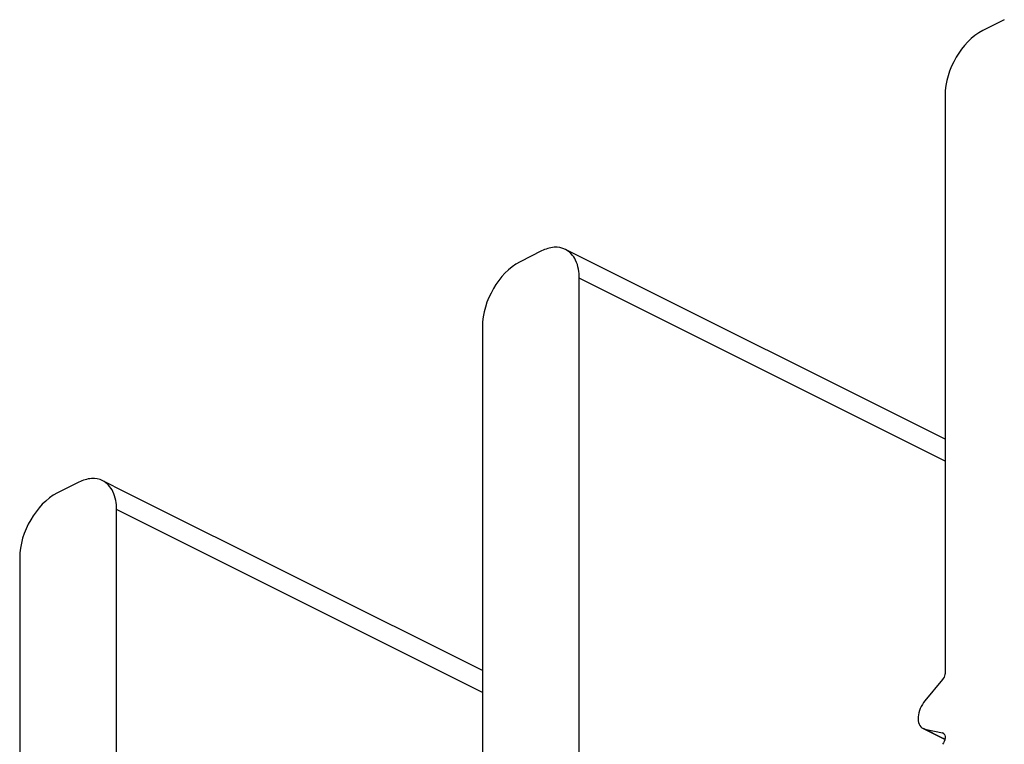
# Model space of a CAD drawing. Units: millimetres. Extents: x 0 to 420, y 0 to 297.
# Drawn here: x 336 to 342, y 184 to 189 of the extents above; entities that cross this region are included whole.
import ezdxf

# ---------------------------------------------------------------- set-up
doc = ezdxf.new("R2010")
doc.units = ezdxf.units.MM
doc.header["$LTSCALE"] = 23.1
doc.layers.add('02___PRT_ALL_AXES', color=7, linetype='CONTINUOUS')

msp = doc.modelspace()

# ---------------------------------------------------------------- linework, layer by layer
at = {"layer": '02___PRT_ALL_AXES', "color": 7, "linetype": 'Continuous'}
for p, q in [((342.395, 188.5283), (342.2536, 188.4576)), ((342.0061, 188.0308), (342.0061, 184.2364)), ((339.3545, 187.0081), (339.213, 186.9374)), ((339.6595, 186.9438), (339.511, 187.018)), ((342.0061, 185.7704), (339.6595, 186.9438)), ((339.6019, 183.0343), (339.6019, 186.8287)), ((338.9655, 186.5105), (338.9655, 182.7161)), ((336.6189, 185.4235), (336.4704, 185.4977)), ((336.3139, 185.4878), (336.1725, 185.4171)), ((338.9655, 184.2502), (336.6189, 185.4235)), ((336.5614, 181.514), (336.5614, 185.3084)), ((335.925, 184.9902), (335.925, 181.1958)), ((341.9884, 184.19), (341.8735, 184.0513)), ((341.8615, 183.8682), (341.8735, 183.8638)), ((341.8728, 183.8624), (341.8618, 183.8679)), ((341.9789, 183.8093), (341.8728, 183.8624)), ((341.8735, 183.8638), (341.9884, 183.84)), ((341.9884, 183.84), (341.9933, 183.8382)), ((342.0042, 183.7966), (341.9789, 183.8093))]:
    msp.add_line(p, q, dxfattribs=at)
at = {"layer": '02___PRT_ALL_AXES', "color": 9, "linetype": 'Continuous'}
for p, q in [((342.0061, 185.6266), (339.6019, 186.8287)), ((338.9655, 184.1063), (336.5614, 185.3084)), ((341.9796, 183.8108), (341.8735, 183.8638)), ((341.9946, 183.8369), (341.9884, 183.84)), ((342.005, 183.7981), (341.9796, 183.8108))]:
    msp.add_line(p, q, dxfattribs=at)
at = {"layer": '02___PRT_ALL_AXES', "color": 7, "linetype": 'Continuous'}
for points, knots in [([(342.2536, 188.4576), (342.1795, 188.4206), (342.0601, 188.2861), (342.0061, 188.1177), (342.0061, 188.0308)], [0, 0, 0, 0, 0.487771, 1, 1, 1, 1]), ([(339.511, 187.018), (339.4887, 187.0292), (339.4327, 187.0385), (339.3802, 187.021), (339.3545, 187.0081)], [0, 0, 0, 0, 0.463699, 1, 1, 1, 1]), ([(339.6019, 186.8287), (339.6019, 186.8688), (339.5916, 186.9435), (339.5402, 187.0034), (339.511, 187.018)], [0, 0, 0, 0, 0.55151, 1, 1, 1, 1]), ([(339.213, 186.9374), (339.139, 186.9003), (339.0195, 186.7659), (338.9655, 186.5975), (338.9655, 186.5105)], [0, 0, 0, 0, 0.487771, 1, 1, 1, 1]), ([(336.4704, 185.4977), (336.4481, 185.5089), (336.3922, 185.5182), (336.3397, 185.5007), (336.3139, 185.4878)], [0, 0, 0, 0, 0.463699, 1, 1, 1, 1]), ([(336.5614, 185.3084), (336.5614, 185.3486), (336.5511, 185.4232), (336.4996, 185.4831), (336.4704, 185.4977)], [0, 0, 0, 0, 0.55151, 1, 1, 1, 1]), ([(336.1725, 185.4171), (336.0984, 185.38), (335.979, 185.2456), (335.925, 185.0772), (335.925, 184.9902)], [0, 0, 0, 0, 0.487771, 1, 1, 1, 1]), ([(342.0061, 184.2364), (342.0061, 184.2324), (342.0042, 184.2157), (341.9966, 184.1998), (341.9884, 184.19)], [0, 0, 0, 0, 0.236709, 1, 1, 1, 1]), ([(341.8735, 184.0513), (341.8609, 184.0361), (341.8407, 184.002), (341.827, 183.9481), (341.8306, 183.8988), (341.8501, 183.8739), (341.8615, 183.8681)], [0, 0, 0, 0, 0.292353, 0.57424, 0.811286, 1, 1, 1, 1]), ([(341.9933, 183.8383), (342.0031, 183.8332), (342.0107, 183.8009), (341.9982, 183.7768), (341.9884, 183.765)], [0, 0, 0, 0, 0.418587, 1, 1, 1, 1])]:
    msp.add_open_spline(points, degree=3, knots=knots, dxfattribs=at)

doc.saveas('drawing.dxf')
